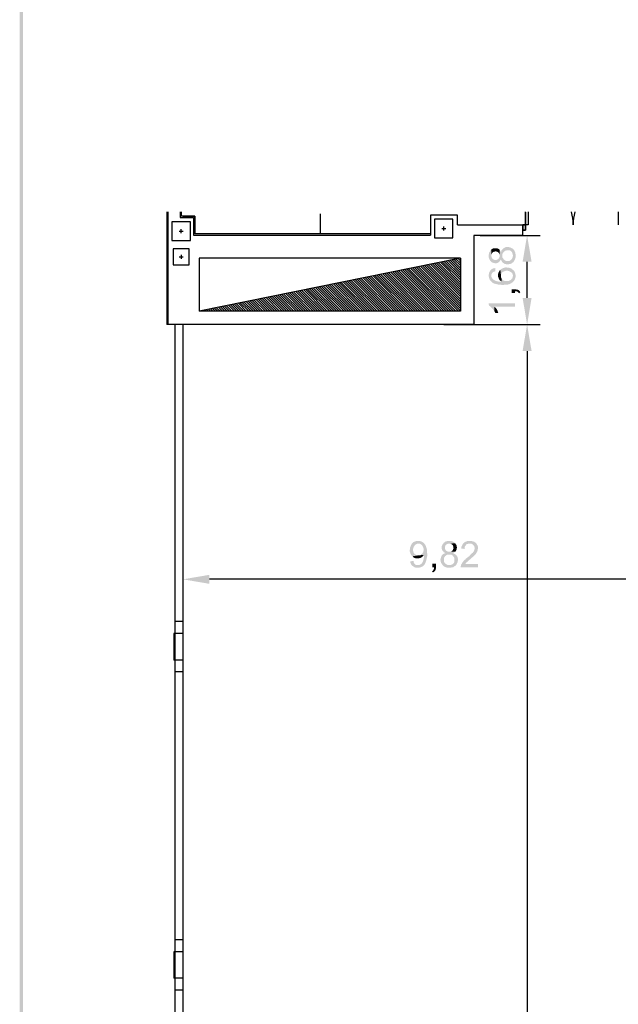
# Model space of a CAD drawing. Units: millimetres. Extents: x 183.1 to 265.1, y 449 to 506.4.
# Drawn here: x 183.1 to 194.4, y 475.4 to 494 of the extents above; entities that cross this region are included whole.
import ezdxf

# ---------------------------------------------------------------- set-up
doc = ezdxf.new("R2010")
doc.units = ezdxf.units.MM
doc.linetypes.add('RAYITAS', pattern=[0.375, 0.25, -0.125])
doc.layers.add('P', color=7, linetype='Continuous')

# ---------------------------------------------------------------- blocks, each defined once
blk = doc.blocks.new('A$C359F4901')
for p, q in [((2.081, 37.497), (2.081, 35.373)), ((2.1, 35.373), (2.1, 37.497)), ((2.356, 37.413), (2.356, 37.497)), ((2.606, 37.413), (2.356, 37.413)), ((2.606, 37.083), (2.606, 37.413)), ((7.531, 37.433), (7.046, 37.433)), ((7.046, 37.433), (7.046, 37.058)), ((7.556, 37.433), (7.046, 37.433)), ((7.046, 37.433), (7.046, 37.083)), ((7.556, 37.253), (7.556, 37.433)), ((8.836, 37.153), (8.836, 37.497)), ((8.836, 37.493), (8.836, 37.153)), ((8.886, 37.497), (8.886, 37.253)), ((10.586, 37.497), (10.586, 37.253)), ((2.308, 37.131), (2.384, 37.131)), ((2.346, 37.093), (2.346, 37.169)), ((7.258, 37.183), (7.334, 37.183)), ((7.296, 37.145), (7.296, 37.221)), ((7.556, 37.253), (8.786, 37.253)), ((8.786, 37.253), (8.786, 37.153)), ((8.786, 37.253), (8.836, 37.253)), ((8.786, 37.253), (8.836, 37.253)), ((8.786, 37.053), (8.786, 37.253)), ((8.786, 37.153), (8.836, 37.153)), ((8.886, 37.253), (8.836, 37.253)), ((2.581, 37.058), (7.046, 37.058)), ((7.046, 37.083), (2.606, 37.083)), ((7.861, 37.053), (7.861, 35.373)), ((8.786, 37.053), (7.861, 37.053)), ((2.308, 36.651), (2.384, 36.651)), ((2.346, 36.689), (2.346, 36.613)), ((7.611, 36.623), (2.686, 35.623)), ((2.686, 36.623), (2.686, 35.623)), ((2.686, 36.623), (2.686, 35.623)), ((7.611, 36.623), (2.686, 36.623)), ((2.686, 36.623), (2.686, 35.623)), ((7.382, 36.577), (7.611, 36.348)), ((7.419, 36.584), (7.611, 36.393)), ((7.457, 36.592), (7.611, 36.438)), ((7.494, 36.6), (7.611, 36.483)), ((7.531, 36.607), (7.611, 36.527)), ((7.568, 36.615), (7.611, 36.572)), ((7.606, 36.622), (7.611, 36.617)), ((7.611, 36.623), (7.611, 35.623)), ((6.449, 36.387), (7.213, 35.623)), ((6.486, 36.395), (7.258, 35.623)), ((6.523, 36.403), (7.303, 35.623)), ((6.561, 36.41), (7.348, 35.623)), ((6.598, 36.418), (7.392, 35.623)), ((6.635, 36.425), (7.437, 35.623)), ((6.673, 36.433), (7.482, 35.623)), ((6.71, 36.44), (7.527, 35.623)), ((6.747, 36.448), (7.572, 35.623)), ((6.785, 36.456), (7.611, 35.629)), ((6.822, 36.463), (7.611, 35.674)), ((6.859, 36.471), (7.611, 35.719)), ((6.897, 36.478), (7.611, 35.764)), ((6.934, 36.486), (7.611, 35.809)), ((6.971, 36.493), (7.611, 35.854)), ((7.009, 36.501), (7.611, 35.899)), ((7.046, 36.509), (7.611, 35.944)), ((7.083, 36.516), (7.611, 35.989)), ((7.121, 36.524), (7.611, 36.034)), ((7.158, 36.531), (7.611, 36.078)), ((7.195, 36.539), (7.611, 36.123)), ((7.233, 36.547), (7.611, 36.168)), ((7.27, 36.554), (7.611, 36.213)), ((7.307, 36.562), (7.611, 36.258)), ((7.345, 36.569), (7.611, 36.303)), ((5.553, 36.205), (6.135, 35.623)), ((5.59, 36.213), (6.18, 35.623)), ((5.628, 36.221), (6.225, 35.623)), ((5.665, 36.228), (6.27, 35.623)), ((5.702, 36.236), (6.315, 35.623)), ((5.74, 36.243), (6.36, 35.623)), ((5.777, 36.251), (6.405, 35.623)), ((5.814, 36.259), (6.45, 35.623)), ((5.852, 36.266), (6.494, 35.623)), ((5.889, 36.274), (6.539, 35.623)), ((5.926, 36.281), (6.584, 35.623)), ((5.964, 36.289), (6.629, 35.623)), ((6.001, 36.296), (6.674, 35.623)), ((6.038, 36.304), (6.719, 35.623)), ((6.076, 36.312), (6.764, 35.623)), ((6.113, 36.319), (6.809, 35.623)), ((6.15, 36.327), (6.854, 35.623)), ((6.188, 36.334), (6.899, 35.623)), ((6.225, 36.342), (6.943, 35.623)), ((6.262, 36.349), (6.988, 35.623)), ((6.3, 36.357), (7.033, 35.623)), ((6.337, 36.365), (7.078, 35.623)), ((6.374, 36.372), (7.123, 35.623)), ((6.411, 36.38), (7.168, 35.623)), ((4.62, 36.016), (5.013, 35.623)), ((4.657, 36.024), (5.058, 35.623)), ((4.695, 36.031), (5.102, 35.623)), ((4.732, 36.039), (5.147, 35.623)), ((4.769, 36.046), (5.192, 35.623)), ((4.807, 36.054), (5.237, 35.623)), ((4.844, 36.061), (5.282, 35.623)), ((4.881, 36.069), (5.327, 35.623)), ((4.919, 36.077), (5.372, 35.623)), ((4.956, 36.084), (5.417, 35.623)), ((4.993, 36.092), (5.462, 35.623)), ((5.031, 36.099), (5.507, 35.623)), ((5.068, 36.107), (5.551, 35.623)), ((5.105, 36.115), (5.596, 35.623)), ((5.143, 36.122), (5.641, 35.623)), ((5.18, 36.13), (5.686, 35.623)), ((5.217, 36.137), (5.731, 35.623)), ((5.255, 36.145), (5.776, 35.623)), ((5.292, 36.152), (5.821, 35.623)), ((5.329, 36.16), (5.866, 35.623)), ((5.366, 36.168), (5.911, 35.623)), ((5.404, 36.175), (5.956, 35.623)), ((5.441, 36.183), (6.001, 35.623)), ((5.478, 36.19), (6.045, 35.623)), ((5.516, 36.198), (6.09, 35.623)), ((3.724, 35.834), (3.935, 35.623)), ((3.762, 35.842), (3.98, 35.623)), ((3.799, 35.849), (4.025, 35.623)), ((3.836, 35.857), (4.07, 35.623)), ((3.874, 35.864), (4.115, 35.623)), ((3.911, 35.872), (4.16, 35.623)), ((3.948, 35.88), (4.204, 35.623)), ((3.986, 35.887), (4.249, 35.623)), ((4.023, 35.895), (4.294, 35.623)), ((4.06, 35.902), (4.339, 35.623)), ((4.098, 35.91), (4.384, 35.623)), ((4.135, 35.917), (4.429, 35.623)), ((4.172, 35.925), (4.474, 35.623)), ((4.209, 35.933), (4.519, 35.623)), ((4.247, 35.94), (4.564, 35.623)), ((4.284, 35.948), (4.609, 35.623)), ((4.321, 35.955), (4.653, 35.623)), ((4.359, 35.963), (4.698, 35.623)), ((4.396, 35.971), (4.743, 35.623)), ((4.433, 35.978), (4.788, 35.623)), ((4.471, 35.986), (4.833, 35.623)), ((4.508, 35.993), (4.878, 35.623)), ((4.545, 36.001), (4.923, 35.623)), ((4.583, 36.008), (4.968, 35.623)), ((2.791, 35.645), (2.813, 35.623)), ((2.829, 35.652), (2.857, 35.623)), ((2.866, 35.66), (2.902, 35.623)), ((2.903, 35.667), (2.947, 35.623)), ((2.941, 35.675), (2.992, 35.623)), ((2.978, 35.683), (3.037, 35.623)), ((3.015, 35.69), (3.082, 35.623)), ((3.052, 35.698), (3.127, 35.623)), ((3.09, 35.705), (3.172, 35.623)), ((3.127, 35.713), (3.217, 35.623)), ((3.164, 35.72), (3.262, 35.623)), ((3.202, 35.728), (3.306, 35.623)), ((3.239, 35.736), (3.351, 35.623)), ((3.276, 35.743), (3.396, 35.623)), ((3.314, 35.751), (3.441, 35.623)), ((3.351, 35.758), (3.486, 35.623)), ((3.388, 35.766), (3.531, 35.623)), ((3.426, 35.773), (3.576, 35.623)), ((3.463, 35.781), (3.621, 35.623)), ((3.5, 35.789), (3.666, 35.623)), ((3.538, 35.796), (3.711, 35.623)), ((3.575, 35.804), (3.755, 35.623)), ((3.612, 35.811), (3.8, 35.623)), ((3.65, 35.819), (3.845, 35.623)), ((3.687, 35.827), (3.89, 35.623)), ((7.611, 35.623), (2.686, 35.623)), ((2.717, 35.629), (2.723, 35.623)), ((2.754, 35.637), (2.768, 35.623)), ((7.861, 35.373), (2.081, 35.373)), ((2.231, 35.373), (2.231, 3.573)), ((2.381, 35.373), (2.381, 3.723)), ((2.381, 29.773), (2.231, 29.773)), ((2.212, 29.548), (2.212, 29.048)), ((2.381, 29.548), (2.212, 29.548)), ((2.381, 29.048), (2.212, 29.048)), ((2.381, 28.823), (2.231, 28.823)), ((2.381, 23.773), (2.231, 23.773)), ((2.212, 23.548), (2.212, 23.048)), ((2.381, 23.548), (2.212, 23.548)), ((2.381, 23.048), (2.212, 23.048)), ((2.381, 22.823), (2.231, 22.823)), ((2.381, 22.823), (2.231, 22.823))]:
    blk.add_line(p, q)
at = {"linetype": 'RAYITAS', "ltscale": 1.5}
blk.add_line((4.976, 37.083), (4.976, 37.497), dxfattribs=at)
for points in [[(2.331, 37.497), (2.331, 37.388), (2.581, 37.388), (2.581, 37.058)], [(2.382, 37.413), (2.606, 37.413), (2.606, 37.083)]]:
    blk.add_lwpolyline(points)
for points in [[(7.121, 37.008), (7.471, 37.008), (7.471, 37.358), (7.121, 37.358)], [(2.171, 36.956), (2.521, 36.956), (2.521, 37.306), (2.171, 37.306)], [(8.786, 37.253), (8.836, 37.253), (8.836, 37.153), (8.786, 37.153)], [(8.786, 37.153), (8.836, 37.153), (8.836, 37.253), (8.786, 37.253)], [(8.836, 37.253), (8.786, 37.253), (8.786, 37.153), (8.836, 37.153)], [(8.836, 37.153), (8.786, 37.153), (8.786, 37.253), (8.836, 37.253)], [(2.196, 36.801), (2.196, 36.501), (2.496, 36.501), (2.496, 36.801)]]:
    blk.add_lwpolyline(points, close=True)
for centre, start, end in [((8.836, 37.253), 0, 15.7125), ((10.636, 37.253), 164.2875, 180)]:
    blk.add_arc(centre, 0.9, start, end)

msp = doc.modelspace()

# ---------------------------------------------------------------- hatches: boundary and pattern name
at = {"layer": 'P'}
for points in [[(183.154, 449.04), (183.091, 448.977), (183.091, 506.434), (183.154, 449.04)], [(183.154, 449.04), (183.091, 506.434), (183.154, 506.37), (183.154, 449.04)], [(192.738, 489.407), (192.569, 489.407), (192.654, 489.908), (192.738, 489.407)], [(192.396, 489.404), (192.382, 489.393), (192.371, 489.382), (192.34, 489.368), (192.29, 489.358), (192.237, 489.365), (192.209, 489.382), (192.184, 489.404), (192.167, 489.432), (192.163, 489.449), (192.153, 489.442), (192.142, 489.421), (192.11, 489.393), (192.071, 489.379), (192.036, 489.382), (191.997, 489.393), (191.966, 489.418), (191.944, 489.453), (191.93, 489.495), (191.93, 489.516), (191.93, 489.538), (191.934, 489.552), (191.934, 489.566), (191.941, 489.59), (191.952, 489.601), (191.955, 489.615), (191.976, 489.636), (191.98, 489.524), (191.983, 489.502), (191.994, 489.471), (192.019, 489.453), (192.043, 489.442), (192.075, 489.442), (192.1, 489.453), (192.121, 489.471), (192.135, 489.502), (192.138, 489.524), (192.138, 489.633), (192.153, 489.604), (192.16, 489.594), (192.167, 489.604), (192.17, 489.619), (192.188, 489.643), (192.188, 489.492), (192.191, 489.481), (192.202, 489.471), (192.209, 489.46), (192.213, 489.449), (192.227, 489.442), (192.234, 489.432), (192.258, 489.425), (192.273, 489.425), (192.287, 489.421), (192.297, 489.425), (192.304, 489.425), (192.322, 489.425), (192.34, 489.435), (192.364, 489.457), (192.378, 489.481), (192.382, 489.495), (192.385, 489.509), (192.385, 489.524), (192.396, 489.404)], [(192.138, 489.538), (192.131, 489.555), (192.117, 489.58), (192.096, 489.594), (192.071, 489.604), (192.043, 489.601), (192.019, 489.594), (191.997, 489.576), (191.983, 489.552), (191.98, 489.534), (191.98, 489.524), (191.976, 489.636), (192.001, 489.654), (192.019, 489.661), (192.054, 489.664), (192.093, 489.661), (192.117, 489.65), (192.131, 489.64), (192.138, 489.633), (192.138, 489.538)], [(192.438, 489.492), (192.421, 489.442), (192.414, 489.432), (192.407, 489.421), (192.4, 489.411), (192.396, 489.404), (192.385, 489.524), (192.385, 489.538), (192.382, 489.555), (192.368, 489.587), (192.347, 489.612), (192.325, 489.622), (192.308, 489.622), (192.273, 489.622), (192.258, 489.619), (192.248, 489.619), (192.234, 489.612), (192.227, 489.601), (192.213, 489.594), (192.206, 489.587), (192.202, 489.573), (192.191, 489.566), (192.188, 489.552), (192.188, 489.643), (192.206, 489.661), (192.22, 489.668), (192.244, 489.682), (192.283, 489.689), (192.336, 489.679), (192.385, 489.654), (192.403, 489.633), (192.414, 489.622), (192.417, 489.612), (192.424, 489.597), (192.431, 489.583), (192.438, 489.538), (192.438, 489.492)], [(192.057, 489.231), (192.043, 489.224), (192.026, 489.22), (192.019, 489.217), (192.011, 489.21), (191.997, 489.195), (191.99, 489.188), (191.98, 489.164), (191.98, 489.146), (191.976, 489.037), (191.969, 489.044), (191.952, 489.065), (191.934, 489.114), (191.93, 489.143), (191.93, 489.167), (191.934, 489.178), (191.934, 489.188), (191.941, 489.21), (191.955, 489.238), (191.987, 489.27), (192.026, 489.287), (192.043, 489.287), (192.054, 489.294), (192.057, 489.231)], [(192.438, 489.15), (192.435, 489.114), (192.424, 489.079), (192.407, 489.047), (192.382, 489.023), (192.35, 489.001), (192.333, 488.994), (192.322, 488.987), (192.297, 488.98), (192.262, 488.977), (192.184, 488.97), (192.146, 488.977), (192.117, 488.977), (192.089, 488.984), (192.043, 488.994), (192.015, 489.005), (192.004, 489.012), (191.997, 489.019), (191.99, 489.026), (191.976, 489.037), (191.98, 489.146), (191.98, 489.132), (191.983, 489.118), (191.997, 489.093), (192.029, 489.065), (192.082, 489.04), (192.138, 489.033), (192.167, 489.037), (192.174, 489.09), (192.184, 489.076), (192.191, 489.072), (192.202, 489.061), (192.227, 489.047), (192.265, 489.044), (192.294, 489.044), (192.311, 489.047), (192.322, 489.051), (192.34, 489.065), (192.354, 489.068), (192.361, 489.083), (192.375, 489.093), (192.385, 489.132), (192.385, 489.146), (192.392, 489.255), (192.407, 489.238), (192.417, 489.22), (192.431, 489.185), (192.438, 489.15)], [(192.174, 489.09), (192.17, 489.037), (192.163, 489.044), (192.149, 489.051), (192.131, 489.068), (192.124, 489.083), (192.117, 489.1), (192.107, 489.125), (192.107, 489.178), (192.114, 489.199), (192.131, 489.238), (192.146, 489.252), (192.149, 489.259), (192.163, 489.143), (192.163, 489.114), (192.167, 489.104), (192.174, 489.09)], [(192.392, 489.255), (192.385, 489.146), (192.385, 489.157), (192.382, 489.178), (192.361, 489.206), (192.325, 489.227), (192.29, 489.238), (192.251, 489.238), (192.216, 489.227), (192.184, 489.206), (192.17, 489.181), (192.163, 489.164), (192.163, 489.153), (192.163, 489.143), (192.149, 489.259), (192.163, 489.27), (192.17, 489.273), (192.195, 489.287), (192.248, 489.301), (192.304, 489.298), (192.357, 489.28), (192.378, 489.262), (192.392, 489.255)], [(192.527, 488.832), (192.502, 488.814), (192.491, 488.829), (192.484, 488.836), (192.467, 488.846), (192.456, 488.85), (192.438, 488.853), (192.428, 488.853), (192.428, 488.818), (192.361, 488.818), (192.361, 488.889), (192.445, 488.889), (192.46, 488.881), (192.477, 488.881), (192.491, 488.874), (192.509, 488.86), (192.519, 488.846), (192.527, 488.832)], [(192.428, 488.564), (192.04, 488.564), (192.036, 488.479), (192.026, 488.493), (192.001, 488.525), (191.966, 488.56), (191.934, 488.585), (191.93, 488.624), (192.428, 488.624), (192.428, 488.564)], [(192.738, 488.726), (192.654, 488.225), (192.569, 488.726), (192.738, 488.726)], [(192.11, 488.441), (192.057, 488.441), (192.04, 488.469), (192.036, 488.479), (192.04, 488.564), (192.047, 488.557), (192.086, 488.508), (192.107, 488.455), (192.11, 488.441)], [(192.738, 487.728), (192.569, 487.728), (192.654, 488.225), (192.738, 487.728)], [(190.773, 483.869), (190.749, 483.76), (190.724, 483.703), (190.706, 483.686), (190.594, 483.689), (190.608, 483.689), (190.625, 483.693), (190.65, 483.707), (190.671, 483.724), (190.685, 483.746), (190.706, 483.809), (190.71, 483.866), (190.71, 483.88), (190.657, 483.883), (190.668, 483.894), (190.678, 483.904), (190.696, 483.933), (190.703, 483.968), (190.703, 484), (190.692, 484.031), (190.678, 484.06), (190.653, 484.081), (190.622, 484.095), (190.604, 484.095), (190.488, 484.098), (190.498, 484.109), (190.519, 484.127), (190.569, 484.144), (190.597, 484.144), (190.615, 484.144), (190.625, 484.141), (190.643, 484.141), (190.671, 484.13), (190.71, 484.105), (190.745, 484.053), (190.766, 483.982), (190.773, 483.869)], [(191.306, 483.887), (191.154, 483.887), (191.144, 483.883), (191.133, 483.876), (191.123, 483.866), (191.112, 483.862), (191.105, 483.851), (191.094, 483.841), (191.087, 483.816), (191.087, 483.802), (191.084, 483.792), (191.087, 483.777), (191.087, 483.77), (191.087, 483.756), (191.098, 483.735), (191.119, 483.714), (191.147, 483.696), (191.158, 483.693), (191.172, 483.689), (191.186, 483.689), (191.066, 483.682), (191.059, 483.693), (191.049, 483.707), (191.031, 483.735), (191.02, 483.788), (191.031, 483.837), (191.045, 483.869), (191.066, 483.894), (191.094, 483.908), (191.112, 483.915), (191.105, 483.922), (191.084, 483.933), (191.056, 483.968), (191.042, 484.003), (191.045, 484.042), (191.059, 484.077), (191.084, 484.109), (191.116, 484.134), (191.158, 484.144), (191.179, 484.144), (191.2, 484.144), (191.214, 484.141), (191.229, 484.141), (191.253, 484.134), (191.264, 484.127), (191.278, 484.12), (191.299, 484.098), (191.186, 484.095), (191.165, 484.095), (191.137, 484.081), (191.116, 484.06), (191.105, 484.031), (191.105, 484.003), (191.116, 483.975), (191.137, 483.954), (191.165, 483.94), (191.186, 483.94), (191.296, 483.94), (191.271, 483.922), (191.257, 483.919), (191.271, 483.908), (191.281, 483.904), (191.306, 483.887)], [(191.698, 484.095), (191.556, 484.095), (191.518, 484.084), (191.507, 484.074), (191.493, 484.056), (191.486, 484.049), (191.475, 484.024), (191.475, 483.993), (191.412, 484.003), (191.412, 484.021), (191.422, 484.049), (191.447, 484.095), (191.479, 484.123), (191.525, 484.141), (191.556, 484.144), (191.588, 484.144), (191.602, 484.141), (191.613, 484.141), (191.634, 484.137), (191.659, 484.127), (191.676, 484.116), (191.683, 484.109), (191.687, 484.109), (191.698, 484.095)], [(190.604, 483.873), (190.488, 483.859), (190.477, 483.873), (190.459, 483.894), (190.442, 483.95), (190.445, 484.01), (190.467, 484.067), (190.481, 484.091), (190.488, 484.098), (190.604, 484.095), (190.594, 484.095), (190.572, 484.088), (190.541, 484.067), (190.519, 484.035), (190.505, 483.996), (190.505, 483.957), (190.516, 483.922), (190.537, 483.894), (190.572, 483.876), (190.594, 483.873), (190.604, 483.873)], [(191.331, 484.021), (191.324, 483.982), (191.313, 483.957), (191.303, 483.943), (191.296, 483.94), (191.2, 483.94), (191.218, 483.943), (191.243, 483.957), (191.257, 483.982), (191.267, 484.007), (191.264, 484.031), (191.257, 484.056), (191.239, 484.077), (191.214, 484.091), (191.197, 484.095), (191.186, 484.095), (191.299, 484.098), (191.317, 484.074), (191.324, 484.06), (191.331, 484.021)], [(191.729, 483.647), (191.401, 483.647), (191.401, 483.661), (191.405, 483.672), (191.405, 483.689), (191.419, 483.714), (191.426, 483.721), (191.44, 483.746), (191.472, 483.784), (191.493, 483.799), (191.503, 483.813), (191.514, 483.82), (191.56, 483.855), (191.599, 483.897), (191.634, 483.929), (191.652, 483.954), (191.662, 483.986), (191.666, 484.01), (191.662, 484.024), (191.662, 484.035), (191.652, 484.056), (191.627, 484.081), (191.609, 484.091), (191.592, 484.095), (191.698, 484.095), (191.705, 484.088), (191.708, 484.074), (191.719, 484.063), (191.726, 484.038), (191.726, 483.993), (191.715, 483.947), (191.69, 483.904), (191.676, 483.887), (191.655, 483.866), (191.638, 483.848), (191.606, 483.823), (191.588, 483.802), (191.567, 483.788), (191.553, 483.777), (191.525, 483.749), (191.514, 483.746), (191.503, 483.728), (191.493, 483.717), (191.486, 483.707), (191.729, 483.707), (191.729, 483.647)], [(190.706, 483.686), (190.699, 483.675), (190.682, 483.665), (190.646, 483.647), (190.611, 483.64), (190.572, 483.64), (190.534, 483.647), (190.502, 483.668), (190.474, 483.693), (190.456, 483.732), (190.452, 483.753), (190.452, 483.76), (190.512, 483.767), (190.516, 483.753), (190.519, 483.735), (190.526, 483.724), (190.541, 483.707), (190.558, 483.693), (190.579, 483.689), (190.594, 483.689), (190.706, 483.686)], [(190.71, 483.88), (190.703, 483.873), (190.692, 483.859), (190.682, 483.851), (190.671, 483.841), (190.661, 483.834), (190.646, 483.827), (190.636, 483.82), (190.622, 483.82), (190.608, 483.816), (190.562, 483.816), (190.523, 483.827), (190.512, 483.837), (190.502, 483.844), (190.491, 483.855), (190.604, 483.873), (190.636, 483.873), (190.646, 483.876), (190.657, 483.883), (190.71, 483.88)], [(191.352, 483.792), (191.341, 483.739), (191.317, 483.693), (191.296, 483.672), (191.285, 483.665), (191.274, 483.661), (191.26, 483.65), (191.246, 483.647), (191.204, 483.64), (191.154, 483.64), (191.105, 483.654), (191.094, 483.665), (191.084, 483.668), (191.073, 483.675), (191.066, 483.682), (191.186, 483.689), (191.2, 483.689), (191.218, 483.693), (191.25, 483.707), (191.274, 483.732), (191.285, 483.753), (191.285, 483.77), (191.285, 483.802), (191.281, 483.816), (191.281, 483.827), (191.274, 483.841), (191.264, 483.851), (191.257, 483.862), (191.25, 483.873), (191.236, 483.876), (191.229, 483.883), (191.214, 483.887), (191.306, 483.887), (191.324, 483.873), (191.334, 483.855), (191.345, 483.834), (191.352, 483.792)], [(190.936, 483.629), (190.932, 483.615), (190.929, 483.597), (190.922, 483.583), (190.907, 483.569), (190.893, 483.559), (190.879, 483.548), (190.862, 483.576), (190.876, 483.583), (190.883, 483.59), (190.893, 483.608), (190.897, 483.622), (190.9, 483.64), (190.9, 483.647), (190.869, 483.647), (190.869, 483.714), (190.936, 483.714), (190.936, 483.629)], [(186.667, 483.336), (186.17, 483.421), (186.667, 483.506), (186.667, 483.336)]]:
    msp.add_hatch(color=256, dxfattribs=at).paths.add_polyline_path(points)

# ---------------------------------------------------------------- linework, layer by layer
for points in [[(191.772, 489.904), (192.9, 489.904)], [(192.654, 488.726), (192.654, 489.407)], [(191.087, 488.225), (192.9, 488.225)], [(191.772, 488.225), (192.9, 488.225)], [(192.654, 487.725), (192.654, 457.079)], [(195.511, 483.421), (186.667, 483.421)], [(186.167, 483.294), (186.167, 483.171)]]:
    msp.add_lwpolyline(points, dxfattribs=at)

# ---------------------------------------------------------------- block references
at = {"color": 1}
msp.add_blockref('A$C359F4901', (183.786, 452.852), dxfattribs=at)

doc.saveas('drawing.dxf')
